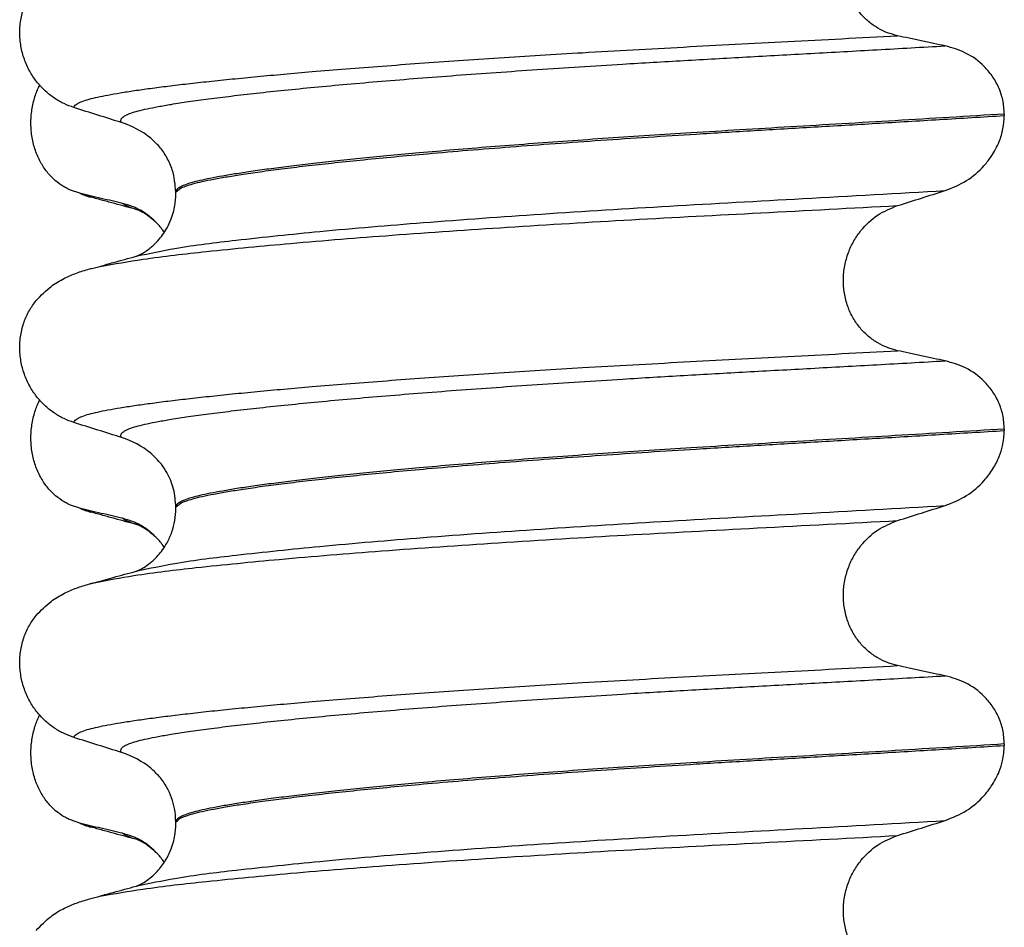
# Model space of a CAD drawing. Units: millimetres. Extents: x -6705 to -5680, y -6270 to -5346.
# Drawn here: x -5971 to -5961, y -5525 to -5515 of the extents above; entities that cross this region are included whole.
import ezdxf

# ---------------------------------------------------------------- set-up
doc = ezdxf.new("R2010")
doc.units = ezdxf.units.MM

# ---------------------------------------------------------------- blocks, each defined once
blk = doc.blocks.new('309018556__69', base_point=(-5971, -5679.7))
at = {"color": 7, "linetype": 'Continuous'}
for p, q in [((-5970.2807, -5517.2378), (-5970.3744, -5517.2061)), ((-5970.1669, -5517.2777), (-5970.2807, -5517.2378)), ((-5970.2807, -5520.4128), (-5970.3744, -5520.3811)), ((-5970.1669, -5520.4527), (-5970.2807, -5520.4128)), ((-5970.2807, -5523.5878), (-5970.3744, -5523.5561)), ((-5970.1669, -5523.6277), (-5970.2807, -5523.5878))]:
    blk.add_line(p, q, dxfattribs=at)
for centre in [(-5970.0066, -5516.6372), (-5970.0066, -5519.8122), (-5970.0066, -5522.9872)]:
    blk.add_arc(centre, 0.6602, 245.4693, 255.94468, dxfattribs=at)
for points, knots in [([(-5970.3744, -5517.2061), (-5970.3889, -5517.1994), (-5970.4181, -5517.1858), (-5970.4759, -5517.1511), (-5970.5463, -5517.0962), (-5970.6221, -5517.012), (-5970.6865, -5516.9094), (-5970.736, -5516.7902), (-5970.7663, -5516.6582), (-5970.7756, -5516.5195), (-5970.7627, -5516.3813), (-5970.7357, -5516.2742), (-5970.7075, -5516.1978), (-5970.6922, -5516.1649), (-5970.6846, -5516.1486)], [0, 0, 0, 0, 0.047777, 0.096645, 0.20196, 0.314264, 0.434689, 0.56368, 0.699592, 0.839365, 0.979001, 1.114254, 1.169263, 1.223078, 1.223078, 1.223078, 1.223078]), ([(-5969.8483, -5517.3401), (-5969.8831, -5517.3321), (-5969.9553, -5517.3157), (-5970.0643, -5517.2902), (-5970.1736, -5517.2641), (-5970.2456, -5517.2464), (-5970.2807, -5517.2378)], [0, 0, 0, 0, 0.10715, 0.2220133, 0.3358872, 0.4442939, 0.4442939, 0.4442939, 0.4442939]), ([(-5969.7021, -5517.4043), (-5969.7394, -5517.3943), (-5969.8143, -5517.374), (-5969.929, -5517.3426), (-5970.0466, -5517.3105), (-5970.1267, -5517.2887), (-5970.1669, -5517.2777)], [0, 0, 0, 0, 0.1157959, 0.2328686, 0.3565777, 0.4817157, 0.4817157, 0.4817157, 0.4817157]), ([(-5969.7021, -5517.4043), (-5969.7189, -5517.3994), (-5969.7497, -5517.3903), (-5969.7908, -5517.3743), (-5969.8238, -5517.3589), (-5969.8408, -5517.3458), (-5969.8483, -5517.3401)], [0, 0, 0, 0, 0.0522852, 0.0964038, 0.1324264, 0.1607156, 0.1607156, 0.1607156, 0.1607156]), ([(-5969.4952, -5517.5477), (-5969.5482, -5517.4975), (-5969.65, -5517.401), (-5969.784, -5517.3598), (-5969.8483, -5517.3401)], [0, 0, 0, 0, 0.2154155, 0.4145186, 0.4145186, 0.4145186, 0.4145186]), ([(-5969.6868, -5517.4088), (-5969.6877, -5517.4086), (-5969.6894, -5517.4081), (-5969.6935, -5517.407), (-5969.6977, -5517.4057), (-5969.7011, -5517.4047), (-5969.7021, -5517.4043)], [0, 0, 0, 0, 0.00270095, 0.0054019, 0.01268557, 0.01597749, 0.01597749, 0.01597749, 0.01597749]), ([(-5969.4952, -5517.5477), (-5969.5079, -5517.5365), (-5969.5303, -5517.5166), (-5969.5668, -5517.4849), (-5969.6039, -5517.4571), (-5969.6411, -5517.433), (-5969.6669, -5517.4207), (-5969.6821, -5517.4117), (-5969.6883, -5517.409), (-5969.692, -5517.4074)], [0, 0, 0, 0, 0.0507174, 0.0898728, 0.1450127, 0.1896307, 0.2225083, 0.2306163, 0.2426941, 0.2426941, 0.2426941, 0.2426941]), ([(-5969.4287, -5517.6335), (-5969.4392, -5517.6183), (-5969.4597, -5517.5884), (-5969.4835, -5517.5611), (-5969.4952, -5517.5477)], [0, 0, 0, 0, 0.0552082, 0.1086442, 0.1086442, 0.1086442, 0.1086442]), ([(-5970.3744, -5520.3811), (-5970.3889, -5520.3744), (-5970.4181, -5520.3608), (-5970.4759, -5520.3261), (-5970.5463, -5520.2712), (-5970.6221, -5520.187), (-5970.6865, -5520.0844), (-5970.736, -5519.9652), (-5970.7663, -5519.8332), (-5970.7756, -5519.6945), (-5970.7627, -5519.5563), (-5970.7357, -5519.4492), (-5970.7075, -5519.3728), (-5970.6922, -5519.3399), (-5970.6846, -5519.3236)], [0, 0, 0, 0, 0.047777, 0.096645, 0.20196, 0.314264, 0.434689, 0.56368, 0.699592, 0.839365, 0.979001, 1.114254, 1.169263, 1.223078, 1.223078, 1.223078, 1.223078]), ([(-5969.8483, -5520.5151), (-5969.8831, -5520.5071), (-5969.9553, -5520.4907), (-5970.0643, -5520.4652), (-5970.1736, -5520.4391), (-5970.2456, -5520.4214), (-5970.2807, -5520.4128)], [0, 0, 0, 0, 0.10715, 0.2220133, 0.3358872, 0.4442939, 0.4442939, 0.4442939, 0.4442939]), ([(-5969.7021, -5520.5793), (-5969.7395, -5520.5692), (-5969.8144, -5520.549), (-5969.929, -5520.5176), (-5970.0466, -5520.4855), (-5970.1266, -5520.4637), (-5970.1669, -5520.4527)], [0, 0, 0, 0, 0.1160014, 0.2328686, 0.3564678, 0.4817157, 0.4817157, 0.4817157, 0.4817157]), ([(-5969.7021, -5520.5793), (-5969.7189, -5520.5744), (-5969.7497, -5520.5653), (-5969.7909, -5520.5493), (-5969.8238, -5520.5339), (-5969.8408, -5520.5208), (-5969.8483, -5520.5151)], [0, 0, 0, 0, 0.0522872, 0.0964052, 0.132427, 0.1607156, 0.1607156, 0.1607156, 0.1607156]), ([(-5969.4952, -5520.7227), (-5969.5482, -5520.6725), (-5969.65, -5520.576), (-5969.784, -5520.5348), (-5969.8483, -5520.5151)], [0, 0, 0, 0, 0.2154155, 0.4145186, 0.4145186, 0.4145186, 0.4145186]), ([(-5969.4952, -5520.7227), (-5969.5079, -5520.7114), (-5969.5303, -5520.6916), (-5969.5728, -5520.6547), (-5969.6192, -5520.621), (-5969.6623, -5520.5968), (-5969.6879, -5520.585), (-5969.6974, -5520.5812), (-5969.7021, -5520.5793)], [0, 0, 0, 0, 0.0507174, 0.0898728, 0.1686751, 0.2224638, 0.2377901, 0.2531163, 0.2531163, 0.2531163, 0.2531163]), ([(-5969.4287, -5520.8085), (-5969.4392, -5520.7933), (-5969.4597, -5520.7634), (-5969.4835, -5520.7361), (-5969.4952, -5520.7227)], [0, 0, 0, 0, 0.0552082, 0.1086442, 0.1086442, 0.1086442, 0.1086442]), ([(-5970.3744, -5523.5561), (-5970.3889, -5523.5494), (-5970.4181, -5523.5358), (-5970.4759, -5523.5011), (-5970.5463, -5523.4462), (-5970.6221, -5523.362), (-5970.6865, -5523.2594), (-5970.736, -5523.1402), (-5970.7663, -5523.0082), (-5970.7756, -5522.8695), (-5970.7627, -5522.7313), (-5970.7357, -5522.6242), (-5970.7075, -5522.5478), (-5970.6922, -5522.5149), (-5970.6846, -5522.4986)], [0, 0, 0, 0, 0.047777, 0.096645, 0.20196, 0.314264, 0.434689, 0.56368, 0.699592, 0.839365, 0.979001, 1.114254, 1.169263, 1.223078, 1.223078, 1.223078, 1.223078]), ([(-5969.8483, -5523.6901), (-5969.8831, -5523.6821), (-5969.9553, -5523.6657), (-5970.0643, -5523.6402), (-5970.1736, -5523.6141), (-5970.2456, -5523.5964), (-5970.2807, -5523.5878)], [0, 0, 0, 0, 0.10715, 0.2220133, 0.3358872, 0.4442939, 0.4442939, 0.4442939, 0.4442939]), ([(-5969.7021, -5523.7543), (-5969.7395, -5523.7442), (-5969.8144, -5523.724), (-5969.929, -5523.6926), (-5970.0466, -5523.6605), (-5970.1266, -5523.6387), (-5970.1669, -5523.6277)], [0, 0, 0, 0, 0.1159957, 0.2328686, 0.3564755, 0.4817157, 0.4817157, 0.4817157, 0.4817157]), ([(-5969.7021, -5523.7543), (-5969.7189, -5523.7494), (-5969.7497, -5523.7403), (-5969.7909, -5523.7243), (-5969.8238, -5523.7089), (-5969.8408, -5523.6958), (-5969.8483, -5523.6901)], [0, 0, 0, 0, 0.0522872, 0.0964052, 0.132427, 0.1607156, 0.1607156, 0.1607156, 0.1607156]), ([(-5969.4952, -5523.8977), (-5969.5482, -5523.8475), (-5969.65, -5523.751), (-5969.784, -5523.7098), (-5969.8483, -5523.6901)], [0, 0, 0, 0, 0.2154155, 0.4145186, 0.4145186, 0.4145186, 0.4145186]), ([(-5969.6868, -5523.7588), (-5969.6894, -5523.7581), (-5969.6945, -5523.7568), (-5969.6996, -5523.7551), (-5969.7021, -5523.7543)], [0, 0, 0, 0, 0.00798529, 0.01597742, 0.01597742, 0.01597742, 0.01597742]), ([(-5969.4952, -5523.8977), (-5969.5067, -5523.8876), (-5969.5292, -5523.8679), (-5969.5707, -5523.8314), (-5969.618, -5523.7956), (-5969.6584, -5523.7758), (-5969.6788, -5523.7636), (-5969.6831, -5523.7611), (-5969.6868, -5523.7588)], [0, 0, 0, 0, 0.045587, 0.0898706, 0.166011, 0.2224637, 0.2243274, 0.2373736, 0.2373736, 0.2373736, 0.2373736]), ([(-5969.4287, -5523.9835), (-5969.4392, -5523.9683), (-5969.4597, -5523.9384), (-5969.4835, -5523.9111), (-5969.4952, -5523.8977)], [0, 0, 0, 0, 0.0552074, 0.1086425, 0.1086425, 0.1086425, 0.1086425])]:
    blk.add_open_spline(points, degree=3, knots=knots, dxfattribs=at)
blk = doc.blocks.new('Niveauregulierung_4', base_point=(-5975, -5742.7471))
blk.add_blockref('309018556__69', (-5971, -5679.7))
blk = doc.blocks.new('309018556__81', base_point=(-5971, -5679.7))
at = {"color": 7, "linetype": 'Continuous'}
for p, q in [((-5960.9656, -5516.44), (-5960.9656, -5516.455)), ((-5969.312, -5517.2419), (-5969.312, -5517.2269)), ((-5960.9656, -5519.615), (-5960.9656, -5519.63)), ((-5969.312, -5520.4169), (-5969.312, -5520.4019)), ((-5960.9656, -5522.79), (-5960.9656, -5522.805)), ((-5969.312, -5523.5919), (-5969.312, -5523.5769))]:
    blk.add_line(p, q, dxfattribs=at)
for centre in [(-5970.1219, -5517.3653), (-5970.1219, -5520.5403), (-5970.1219, -5523.7153)]:
    blk.add_arc(centre, 0.8799, 50.73488, 72.57994, dxfattribs=at)
for points, knots in [([(-5962.0415, -5515.6503), (-5962.0756, -5515.6412), (-5962.1446, -5515.6228), (-5962.2428, -5515.5744), (-5962.3356, -5515.5094), (-5962.42, -5515.4254), (-5962.4917, -5515.3228), (-5962.5469, -5515.2034), (-5962.5808, -5515.0711), (-5962.5912, -5514.9319), (-5962.5767, -5514.7934), (-5962.5401, -5514.6621), (-5962.4841, -5514.5431), (-5962.3917, -5514.4086), (-5962.2492, -5514.2729), (-5962.1092, -5514.2156), (-5962.0415, -5514.1879)], [0, 0, 0, 0, 0.105873, 0.213779, 0.326468, 0.444528, 0.568898, 0.700101, 0.836824, 0.976671, 1.116446, 1.25264, 1.383568, 1.508935, 1.741616, 1.959701, 1.959701, 1.959701, 1.959701]), ([(-5970.3387, -5516.3746), (-5970.3724, -5516.3624), (-5970.4405, -5516.3377), (-5970.5364, -5516.282), (-5970.6268, -5516.2116), (-5970.7092, -5516.1245), (-5970.7801, -5516.0212), (-5970.8363, -5515.9029), (-5970.8733, -5515.7722), (-5970.8883, -5515.634), (-5970.8785, -5515.4947), (-5970.8452, -5515.3633), (-5970.7926, -5515.2445), (-5970.743, -5515.1775), (-5970.7189, -5515.1448)], [0, 0, 0, 0, 0.10728, 0.216923, 0.331139, 0.450153, 0.574911, 0.705575, 0.841282, 0.980539, 1.120583, 1.257701, 1.385606, 1.507289, 1.507289, 1.507289, 1.507289]), ([(-5970.3387, -5516.3746), (-5970.3385, -5516.3735), (-5970.338, -5516.3715), (-5970.3363, -5516.3625), (-5970.3249, -5516.3501), (-5970.2989, -5516.3302), (-5970.2513, -5516.3097), (-5970.1825, -5516.2881), (-5970.0953, -5516.2673), (-5969.9909, -5516.2462), (-5969.8666, -5516.2247), (-5969.7242, -5516.2025), (-5969.5635, -5516.1799), (-5969.3851, -5516.157), (-5969.1877, -5516.1336), (-5968.972, -5516.1097), (-5968.7384, -5516.0856), (-5968.4873, -5516.0611), (-5968.2193, -5516.0365), (-5967.9207, -5516.0106), (-5967.5907, -5515.9835), (-5967.2295, -5515.9555), (-5966.8517, -5515.9277), (-5966.4591, -5515.9002), (-5966.0537, -5515.8732), (-5965.6371, -5515.8467), (-5965.1873, -5515.8195), (-5964.7059, -5515.7918), (-5964.1935, -5515.7638), (-5963.6728, -5515.7363), (-5963.1413, -5515.7085), (-5962.5963, -5515.6801), (-5962.2282, -5515.6604), (-5962.0415, -5515.6503)], [0, 0, 0, 0, 0.003164, 0.006328, 0.027133, 0.050619, 0.105531, 0.180236, 0.267543, 0.373995, 0.499965, 0.645774, 0.806574, 0.986644, 1.185511, 1.402701, 1.637735, 1.89013, 2.159405, 2.445076, 2.789584, 3.152487, 3.531938, 3.926087, 4.333084, 4.751079, 5.178222, 5.685082, 6.197449, 6.717982, 7.249338, 7.794173, 8.355144, 8.355144, 8.355144, 8.355144]), ([(-5961.5613, -5515.7526), (-5961.6, -5515.7446), (-5961.6801, -5515.7282), (-5961.8012, -5515.7027), (-5961.9226, -5515.6766), (-5962.0025, -5515.6589), (-5962.0415, -5515.6503)], [0, 0, 0, 0, 0.1184412, 0.2453817, 0.3712027, 0.4909597, 0.4909597, 0.4909597, 0.4909597]), ([(-5969.8585, -5516.5258), (-5969.8611, -5516.5214), (-5969.8655, -5516.5138), (-5969.8667, -5516.5004), (-5969.8619, -5516.4879), (-5969.847, -5516.47), (-5969.814, -5516.4497), (-5969.7601, -5516.428), (-5969.6874, -5516.4066), (-5969.5958, -5516.3851), (-5969.4846, -5516.3633), (-5969.3456, -5516.3392), (-5969.1761, -5516.3131), (-5968.9741, -5516.2854), (-5968.7455, -5516.2569), (-5968.4912, -5516.2277), (-5968.2118, -5516.1982), (-5967.9083, -5516.1682), (-5967.5819, -5516.1382), (-5967.2341, -5516.1082), (-5966.8668, -5516.0784), (-5966.4819, -5516.0488), (-5966.0814, -5516.0197), (-5965.6676, -5515.991), (-5965.2425, -5515.9631), (-5964.7497, -5515.9322), (-5964.1886, -5515.8992), (-5963.5569, -5515.8636), (-5962.9091, -5515.828), (-5962.242, -5515.7913), (-5961.7907, -5515.7656), (-5961.5613, -5515.7526)], [0, 0, 0, 0, 0.014943, 0.026161, 0.038977, 0.054147, 0.095279, 0.153318, 0.228533, 0.322251, 0.435341, 0.56855, 0.745561, 0.949727, 1.180306, 1.436545, 1.71768, 2.022946, 2.351576, 2.701029, 3.070222, 3.457013, 3.859258, 4.274812, 4.70153, 5.137266, 5.755981, 6.387672, 7.035457, 7.702447, 8.391757, 8.391757, 8.391757, 8.391757]), ([(-5960.9656, -5516.44), (-5960.9686, -5516.3923), (-5960.9746, -5516.2988), (-5961.0194, -5516.168), (-5961.0846, -5516.054), (-5961.1899, -5515.931), (-5961.3461, -5515.8137), (-5961.4908, -5515.7726), (-5961.5613, -5515.7526)], [0, 0, 0, 0, 0.1426824, 0.2800452, 0.4104631, 0.5342598, 0.7643709, 0.9827358, 0.9827358, 0.9827358, 0.9827358]), ([(-5969.8585, -5516.5258), (-5969.9386, -5516.5007), (-5970.0987, -5516.4506), (-5970.2587, -5516.3999), (-5970.3387, -5516.3746)], [0, 0, 0, 0, 0.2516731, 0.5034377, 0.5034377, 0.5034377, 0.5034377]), ([(-5960.9656, -5516.44), (-5961.1503, -5516.4514), (-5961.5165, -5516.474), (-5962.0609, -5516.5066), (-5962.5944, -5516.5383), (-5963.1159, -5516.5691), (-5963.6238, -5516.5994), (-5964.0982, -5516.6281), (-5964.5413, -5516.6561), (-5964.9553, -5516.6837), (-5965.3607, -5516.7121), (-5965.7555, -5516.7411), (-5966.1373, -5516.7707), (-5966.504, -5516.8008), (-5966.8402, -5516.8299), (-5967.1457, -5516.858), (-5967.4204, -5516.8848), (-5967.6783, -5516.9115), (-5967.9187, -5516.9379), (-5968.1408, -5516.964), (-5968.3441, -5516.9897), (-5968.5279, -5517.0148), (-5968.6918, -5517.0395), (-5968.8359, -5517.0634), (-5968.9603, -5517.0865), (-5969.065, -5517.1089), (-5969.1515, -5517.1307), (-5969.2199, -5517.1527), (-5969.2667, -5517.1738), (-5969.2941, -5517.193), (-5969.3062, -5517.2068), (-5969.3113, -5517.2183), (-5969.3118, -5517.2241), (-5969.312, -5517.2269)], [0, 0, 0, 0, 0.555139, 1.100891, 1.635873, 2.158702, 2.667993, 3.162362, 3.584311, 3.999969, 4.407153, 4.803679, 5.187363, 5.556024, 5.90748, 6.199896, 6.476177, 6.735659, 6.977679, 7.201577, 7.406694, 7.592376, 7.757976, 7.90404, 8.030472, 8.137471, 8.225287, 8.298006, 8.352969, 8.378284, 8.398084, 8.407025, 8.415434, 8.415434, 8.415434, 8.415434]), ([(-5969.312, -5517.2269), (-5969.3109, -5517.226), (-5969.3087, -5517.2242), (-5969.2945, -5517.213), (-5969.2678, -5517.1863), (-5969.209, -5517.1645), (-5969.1345, -5517.1405), (-5969.0393, -5517.1177), (-5968.9231, -5517.0939), (-5968.7853, -5517.0696), (-5968.6213, -5517.0435), (-5968.43, -5517.0161), (-5968.2106, -5516.9875), (-5967.9669, -5516.9583), (-5967.7001, -5516.9287), (-5967.4111, -5516.8988), (-5967.101, -5516.8688), (-5966.7514, -5516.837), (-5966.3621, -5516.8038), (-5965.9336, -5516.7697), (-5965.4868, -5516.7361), (-5965.025, -5516.7034), (-5964.5515, -5516.6717), (-5964.0374, -5516.6393), (-5963.4796, -5516.6058), (-5962.875, -5516.5699), (-5962.2521, -5516.5331), (-5961.6136, -5516.4949), (-5961.183, -5516.4684), (-5960.9656, -5516.455)], [0, 0, 0, 0, 0.004282, 0.008563, 0.05425, 0.115941, 0.192949, 0.290446, 0.408935, 0.548788, 0.710315, 0.906874, 1.128509, 1.374224, 1.643015, 1.933872, 2.245782, 2.577733, 2.987098, 3.418003, 3.867146, 4.33122, 4.80692, 5.290938, 5.876594, 6.483164, 7.108025, 7.748554, 8.402128, 8.402128, 8.402128, 8.402128]), ([(-5961.5613, -5517.2117), (-5961.4878, -5517.1822), (-5961.3414, -5517.1233), (-5961.1912, -5516.9915), (-5961.0833, -5516.8547), (-5961.0173, -5516.7302), (-5960.9737, -5516.5897), (-5960.9683, -5516.5004), (-5960.9656, -5516.455)], [0, 0, 0, 0, 0.236301, 0.470607, 0.588158, 0.758392, 0.890039, 1.026016, 1.026016, 1.026016, 1.026016]), ([(-5969.312, -5517.2269), (-5969.3187, -5517.1511), (-5969.3295, -5517.0295), (-5969.3987, -5516.878), (-5969.4719, -5516.7689), (-5969.5348, -5516.7116), (-5969.565, -5516.6841)], [0, 0, 0, 0, 0.2260376, 0.3629399, 0.4948943, 0.6172039, 0.6172039, 0.6172039, 0.6172039]), ([(-5969.7025, -5517.8708), (-5969.5756, -5517.8439), (-5969.2458, -5517.7742), (-5968.6301, -5517.7016), (-5967.7971, -5517.6139), (-5966.7713, -5517.5282), (-5965.5969, -5517.4436), (-5964.3208, -5517.3648), (-5962.9647, -5517.2908), (-5962.0387, -5517.2386), (-5961.5613, -5517.2117)], [0, 0, 0, 0, 0.389119, 1.010879, 1.858144, 2.902377, 4.098536, 5.390468, 6.738096, 8.172763, 8.172763, 8.172763, 8.172763]), ([(-5962.0415, -5517.3629), (-5961.9615, -5517.3376), (-5961.8015, -5517.2869), (-5961.6413, -5517.2368), (-5961.5613, -5517.2117)], [0, 0, 0, 0, 0.2517622, 0.5034357, 0.5034357, 0.5034357, 0.5034357]), ([(-5969.7025, -5517.8708), (-5969.6995, -5517.8692), (-5969.6934, -5517.8661), (-5969.6697, -5517.8555), (-5969.6271, -5517.832), (-5969.5777, -5517.797), (-5969.5312, -5517.7567), (-5969.489, -5517.7139), (-5969.4429, -5517.6568), (-5969.3969, -5517.5842), (-5969.3588, -5517.5021), (-5969.3328, -5517.4195), (-5969.3188, -5517.3474), (-5969.3128, -5517.2894), (-5969.3122, -5517.2558), (-5969.312, -5517.2419)], [0, 0, 0, 0, 0.0102368, 0.0204464, 0.0780043, 0.1558858, 0.201685, 0.2623745, 0.3360162, 0.421379, 0.5197237, 0.6064609, 0.6804871, 0.7397137, 0.7813, 0.7813, 0.7813, 0.7813]), ([(-5970.0753, -5517.9764), (-5969.932, -5517.951), (-5969.5762, -5517.8881), (-5968.9353, -5517.8169), (-5968.0983, -5517.7359), (-5967.0884, -5517.6558), (-5965.9433, -5517.5771), (-5964.705, -5517.5029), (-5963.3941, -5517.4344), (-5962.5008, -5517.3872), (-5962.0415, -5517.3629)], [0, 0, 0, 0, 0.436365, 1.083993, 1.933546, 2.95927, 4.122804, 5.377097, 6.680799, 8.060746, 8.060746, 8.060746, 8.060746]), ([(-5962.0415, -5518.8253), (-5962.0756, -5518.8162), (-5962.1446, -5518.7978), (-5962.2428, -5518.7494), (-5962.3356, -5518.6844), (-5962.42, -5518.6004), (-5962.4917, -5518.4978), (-5962.5469, -5518.3784), (-5962.5808, -5518.2461), (-5962.5912, -5518.1069), (-5962.5767, -5517.9684), (-5962.5401, -5517.8371), (-5962.4841, -5517.7181), (-5962.3917, -5517.5836), (-5962.2492, -5517.4479), (-5962.1092, -5517.3906), (-5962.0415, -5517.3629)], [0, 0, 0, 0, 0.105873, 0.213779, 0.326468, 0.444528, 0.568898, 0.700101, 0.836824, 0.976671, 1.116446, 1.25264, 1.383568, 1.508935, 1.741616, 1.959701, 1.959701, 1.959701, 1.959701]), ([(-5970.0753, -5517.9764), (-5970.0532, -5517.9689), (-5970.0092, -5517.9542), (-5969.9258, -5517.9318), (-5969.827, -5517.9047), (-5969.7503, -5517.8839), (-5969.7123, -5517.8736)], [0, 0, 0, 0, 0.0699709, 0.1391137, 0.2590642, 0.3773316, 0.3773316, 0.3773316, 0.3773316]), ([(-5970.7189, -5518.3198), (-5970.6713, -5518.2698), (-5970.5869, -5518.1811), (-5970.4433, -5518.0966), (-5970.3122, -5518.0398), (-5970.2261, -5518.0145), (-5970.1818, -5518.0015)], [0, 0, 0, 0, 0.2059735, 0.3653074, 0.495495, 0.6340425, 0.6340425, 0.6340425, 0.6340425]), ([(-5970.1818, -5518.0015), (-5970.1738, -5517.9994), (-5970.1572, -5517.995), (-5970.1314, -5517.9888), (-5970.104, -5517.9825), (-5970.0851, -5517.9784), (-5970.0753, -5517.9764)], [0, 0, 0, 0, 0.0249256, 0.0513944, 0.0795277, 0.1094229, 0.1094229, 0.1094229, 0.1094229]), ([(-5970.3387, -5519.5496), (-5970.3724, -5519.5374), (-5970.4405, -5519.5127), (-5970.5364, -5519.457), (-5970.6268, -5519.3866), (-5970.7092, -5519.2995), (-5970.7801, -5519.1962), (-5970.8363, -5519.0779), (-5970.8733, -5518.9472), (-5970.8883, -5518.809), (-5970.8785, -5518.6697), (-5970.8452, -5518.5383), (-5970.7926, -5518.4195), (-5970.743, -5518.3525), (-5970.7189, -5518.3198)], [0, 0, 0, 0, 0.10728, 0.216923, 0.331139, 0.450153, 0.574911, 0.705575, 0.841282, 0.980539, 1.120583, 1.257701, 1.385606, 1.507289, 1.507289, 1.507289, 1.507289]), ([(-5970.3387, -5519.5496), (-5970.3385, -5519.5485), (-5970.338, -5519.5465), (-5970.3363, -5519.5375), (-5970.3249, -5519.5251), (-5970.2989, -5519.5052), (-5970.2513, -5519.4847), (-5970.1825, -5519.4631), (-5970.0953, -5519.4423), (-5969.9909, -5519.4212), (-5969.8666, -5519.3997), (-5969.7242, -5519.3775), (-5969.5635, -5519.3549), (-5969.3851, -5519.332), (-5969.1877, -5519.3086), (-5968.972, -5519.2847), (-5968.7384, -5519.2606), (-5968.4873, -5519.2361), (-5968.2193, -5519.2115), (-5967.9207, -5519.1856), (-5967.5907, -5519.1585), (-5967.2295, -5519.1305), (-5966.8517, -5519.1027), (-5966.4591, -5519.0752), (-5966.0537, -5519.0482), (-5965.6371, -5519.0217), (-5965.1873, -5518.9945), (-5964.7059, -5518.9668), (-5964.1935, -5518.9388), (-5963.6728, -5518.9113), (-5963.1413, -5518.8835), (-5962.5963, -5518.8551), (-5962.2282, -5518.8354), (-5962.0415, -5518.8253)], [0, 0, 0, 0, 0.003164, 0.006328, 0.027133, 0.050619, 0.105531, 0.180236, 0.267543, 0.373995, 0.499965, 0.645774, 0.806574, 0.986644, 1.185511, 1.402701, 1.637735, 1.89013, 2.159405, 2.445076, 2.789584, 3.152487, 3.531938, 3.926087, 4.333084, 4.751079, 5.178222, 5.685082, 6.197449, 6.717982, 7.249338, 7.794173, 8.355144, 8.355144, 8.355144, 8.355144]), ([(-5961.5613, -5518.9276), (-5961.6, -5518.9196), (-5961.6801, -5518.9032), (-5961.8012, -5518.8777), (-5961.9226, -5518.8516), (-5962.0025, -5518.8339), (-5962.0415, -5518.8253)], [0, 0, 0, 0, 0.1184412, 0.2453817, 0.3712027, 0.4909597, 0.4909597, 0.4909597, 0.4909597]), ([(-5969.8585, -5519.7008), (-5969.8611, -5519.6964), (-5969.8655, -5519.6888), (-5969.8667, -5519.6754), (-5969.8619, -5519.6629), (-5969.847, -5519.645), (-5969.814, -5519.6247), (-5969.7601, -5519.603), (-5969.6874, -5519.5816), (-5969.5958, -5519.5601), (-5969.4846, -5519.5383), (-5969.3456, -5519.5142), (-5969.1761, -5519.4881), (-5968.9741, -5519.4604), (-5968.7455, -5519.4319), (-5968.4912, -5519.4027), (-5968.2118, -5519.3732), (-5967.9083, -5519.3432), (-5967.5819, -5519.3132), (-5967.2341, -5519.2832), (-5966.8668, -5519.2534), (-5966.4819, -5519.2238), (-5966.0814, -5519.1947), (-5965.6676, -5519.166), (-5965.2425, -5519.1381), (-5964.7497, -5519.1072), (-5964.1886, -5519.0742), (-5963.5569, -5519.0386), (-5962.9091, -5519.003), (-5962.242, -5518.9663), (-5961.7907, -5518.9406), (-5961.5613, -5518.9276)], [0, 0, 0, 0, 0.014943, 0.026161, 0.038977, 0.054147, 0.095279, 0.153318, 0.228533, 0.322251, 0.435341, 0.56855, 0.745561, 0.949727, 1.180306, 1.436545, 1.71768, 2.022946, 2.351576, 2.701029, 3.070222, 3.457013, 3.859258, 4.274812, 4.70153, 5.137266, 5.755981, 6.387672, 7.035457, 7.702447, 8.391757, 8.391757, 8.391757, 8.391757]), ([(-5960.9656, -5519.615), (-5960.9686, -5519.5673), (-5960.9746, -5519.4738), (-5961.0194, -5519.343), (-5961.0846, -5519.229), (-5961.1899, -5519.106), (-5961.3461, -5518.9887), (-5961.4908, -5518.9476), (-5961.5613, -5518.9276)], [0, 0, 0, 0, 0.1426824, 0.2800452, 0.4104631, 0.5342598, 0.7643709, 0.9827358, 0.9827358, 0.9827358, 0.9827358]), ([(-5969.8585, -5519.7008), (-5969.9386, -5519.6757), (-5970.0987, -5519.6256), (-5970.2587, -5519.5749), (-5970.3387, -5519.5496)], [0, 0, 0, 0, 0.2516731, 0.5034377, 0.5034377, 0.5034377, 0.5034377]), ([(-5960.9656, -5519.615), (-5961.1503, -5519.6264), (-5961.5165, -5519.649), (-5962.0609, -5519.6816), (-5962.5944, -5519.7133), (-5963.1159, -5519.7441), (-5963.6238, -5519.7744), (-5964.0982, -5519.8031), (-5964.5413, -5519.8311), (-5964.9553, -5519.8587), (-5965.3607, -5519.8871), (-5965.7555, -5519.9161), (-5966.1373, -5519.9457), (-5966.504, -5519.9758), (-5966.8402, -5520.0049), (-5967.1457, -5520.033), (-5967.4204, -5520.0598), (-5967.6783, -5520.0865), (-5967.9187, -5520.1129), (-5968.1408, -5520.139), (-5968.3441, -5520.1647), (-5968.5279, -5520.1898), (-5968.6918, -5520.2145), (-5968.8359, -5520.2384), (-5968.9603, -5520.2615), (-5969.065, -5520.2839), (-5969.1515, -5520.3057), (-5969.2199, -5520.3277), (-5969.2667, -5520.3488), (-5969.2941, -5520.368), (-5969.3062, -5520.3818), (-5969.3113, -5520.3933), (-5969.3118, -5520.3991), (-5969.312, -5520.4019)], [0, 0, 0, 0, 0.555139, 1.100891, 1.635873, 2.158702, 2.667993, 3.162362, 3.584311, 3.999969, 4.407153, 4.803679, 5.187363, 5.556024, 5.90748, 6.199896, 6.476177, 6.735659, 6.977679, 7.201577, 7.406694, 7.592376, 7.757976, 7.90404, 8.030472, 8.137471, 8.225287, 8.298006, 8.352969, 8.378284, 8.398084, 8.407025, 8.415434, 8.415434, 8.415434, 8.415434]), ([(-5969.312, -5520.4019), (-5969.3109, -5520.401), (-5969.3087, -5520.3992), (-5969.2945, -5520.388), (-5969.2678, -5520.3613), (-5969.209, -5520.3395), (-5969.1345, -5520.3155), (-5969.0393, -5520.2927), (-5968.9231, -5520.2689), (-5968.7853, -5520.2446), (-5968.6213, -5520.2185), (-5968.43, -5520.1911), (-5968.2106, -5520.1625), (-5967.9669, -5520.1333), (-5967.7001, -5520.1037), (-5967.4111, -5520.0738), (-5967.101, -5520.0438), (-5966.7514, -5520.012), (-5966.3621, -5519.9788), (-5965.9336, -5519.9447), (-5965.4868, -5519.9111), (-5965.025, -5519.8784), (-5964.5515, -5519.8467), (-5964.0374, -5519.8143), (-5963.4796, -5519.7808), (-5962.875, -5519.7449), (-5962.2521, -5519.7081), (-5961.6136, -5519.6699), (-5961.183, -5519.6434), (-5960.9656, -5519.63)], [0, 0, 0, 0, 0.004282, 0.008563, 0.05425, 0.115941, 0.192949, 0.290446, 0.408935, 0.548788, 0.710315, 0.906874, 1.128509, 1.374224, 1.643015, 1.933872, 2.245782, 2.577733, 2.987098, 3.418003, 3.867146, 4.33122, 4.80692, 5.290938, 5.876594, 6.483164, 7.108025, 7.748554, 8.402128, 8.402128, 8.402128, 8.402128]), ([(-5961.5613, -5520.3867), (-5961.4878, -5520.3571), (-5961.3414, -5520.2982), (-5961.1834, -5520.1597), (-5961.0776, -5520.0208), (-5961.0174, -5519.9015), (-5960.9752, -5519.7716), (-5960.9691, -5519.6822), (-5960.9656, -5519.63)], [0, 0, 0, 0, 0.236297, 0.470602, 0.618896, 0.758435, 0.869564, 1.026017, 1.026017, 1.026017, 1.026017]), ([(-5969.312, -5520.4019), (-5969.3165, -5520.3409), (-5969.3253, -5520.2195), (-5969.3863, -5520.0753), (-5969.4648, -5519.9528), (-5969.527, -5519.8946), (-5969.565, -5519.8591)], [0, 0, 0, 0, 0.1825121, 0.3631138, 0.4620691, 0.6173168, 0.6173168, 0.6173168, 0.6173168]), ([(-5969.7025, -5521.0458), (-5969.5756, -5521.0189), (-5969.2458, -5520.9492), (-5968.6301, -5520.8766), (-5967.7971, -5520.7889), (-5966.7713, -5520.7032), (-5965.5969, -5520.6186), (-5964.3208, -5520.5398), (-5962.9647, -5520.4658), (-5962.0387, -5520.4136), (-5961.5613, -5520.3867)], [0, 0, 0, 0, 0.389119, 1.010879, 1.858144, 2.902377, 4.098536, 5.390468, 6.738096, 8.172762, 8.172762, 8.172762, 8.172762]), ([(-5962.0415, -5520.5379), (-5961.9615, -5520.5126), (-5961.8015, -5520.4619), (-5961.6413, -5520.4118), (-5961.5613, -5520.3867)], [0, 0, 0, 0, 0.2517624, 0.5034378, 0.5034378, 0.5034378, 0.5034378]), ([(-5969.7025, -5521.0458), (-5969.6995, -5521.0442), (-5969.6934, -5521.0411), (-5969.6705, -5521.0309), (-5969.6278, -5521.0075), (-5969.5783, -5520.9726), (-5969.5312, -5520.9317), (-5969.489, -5520.8889), (-5969.4429, -5520.8318), (-5969.3931, -5520.7532), (-5969.3491, -5520.654), (-5969.3179, -5520.5374), (-5969.314, -5520.4572), (-5969.312, -5520.4169)], [0, 0, 0, 0, 0.0102368, 0.0204464, 0.0753247, 0.1558837, 0.2016828, 0.2623724, 0.3360141, 0.4213769, 0.5407294, 0.6603887, 0.7810564, 0.7810564, 0.7810564, 0.7810564]), ([(-5970.1348, -5521.1646), (-5970.0014, -5521.1391), (-5969.6619, -5521.0741), (-5969.0386, -5521.0032), (-5968.2077, -5520.9203), (-5967.1916, -5520.8384), (-5966.0295, -5520.7575), (-5964.7664, -5520.6813), (-5963.4259, -5520.611), (-5962.5117, -5520.5627), (-5962.0415, -5520.5379)], [0, 0, 0, 0, 0.407547, 1.03677, 1.880428, 2.913002, 4.094635, 5.375286, 6.709117, 8.121702, 8.121702, 8.121702, 8.121702]), ([(-5962.0415, -5522.0003), (-5962.0756, -5521.9912), (-5962.1446, -5521.9728), (-5962.2428, -5521.9244), (-5962.3356, -5521.8594), (-5962.42, -5521.7754), (-5962.4917, -5521.6728), (-5962.5469, -5521.5534), (-5962.5808, -5521.4211), (-5962.5912, -5521.2819), (-5962.5767, -5521.1434), (-5962.5401, -5521.0121), (-5962.4841, -5520.8931), (-5962.3917, -5520.7586), (-5962.2492, -5520.6229), (-5962.1092, -5520.5656), (-5962.0415, -5520.5379)], [0, 0, 0, 0, 0.105873, 0.213779, 0.326468, 0.444528, 0.568898, 0.700101, 0.836824, 0.976671, 1.116446, 1.25264, 1.383568, 1.508935, 1.741616, 1.959701, 1.959701, 1.959701, 1.959701]), ([(-5970.1348, -5521.1646), (-5970.1027, -5521.1555), (-5970.0385, -5521.1374), (-5969.9356, -5521.1094), (-5969.827, -5521.0797), (-5969.7504, -5521.0589), (-5969.7123, -5521.0486)], [0, 0, 0, 0, 0.100271, 0.1999683, 0.3198942, 0.4381862, 0.4381862, 0.4381862, 0.4381862]), ([(-5970.7189, -5521.4948), (-5970.6713, -5521.4448), (-5970.5869, -5521.3561), (-5970.4433, -5521.2716), (-5970.3122, -5521.2148), (-5970.2261, -5521.1895), (-5970.1818, -5521.1765)], [0, 0, 0, 0, 0.2059735, 0.3653074, 0.495495, 0.6340425, 0.6340425, 0.6340425, 0.6340425]), ([(-5970.1818, -5521.1765), (-5970.1781, -5521.1755), (-5970.1705, -5521.1735), (-5970.1589, -5521.1705), (-5970.147, -5521.1675), (-5970.1389, -5521.1656), (-5970.1348, -5521.1646)], [0, 0, 0, 0, 0.01158872, 0.02352368, 0.03580329, 0.04842584, 0.04842584, 0.04842584, 0.04842584]), ([(-5970.3387, -5522.7246), (-5970.3724, -5522.7124), (-5970.4405, -5522.6877), (-5970.5364, -5522.632), (-5970.6268, -5522.5616), (-5970.7092, -5522.4745), (-5970.7801, -5522.3712), (-5970.8363, -5522.2529), (-5970.8733, -5522.1222), (-5970.8883, -5521.984), (-5970.8785, -5521.8447), (-5970.8452, -5521.7133), (-5970.7926, -5521.5945), (-5970.743, -5521.5275), (-5970.7189, -5521.4948)], [0, 0, 0, 0, 0.10728, 0.216923, 0.331139, 0.450153, 0.574911, 0.705575, 0.841282, 0.980539, 1.120583, 1.257701, 1.385606, 1.507289, 1.507289, 1.507289, 1.507289]), ([(-5970.3387, -5522.7246), (-5970.3385, -5522.7235), (-5970.338, -5522.7215), (-5970.3363, -5522.7125), (-5970.3249, -5522.7001), (-5970.2989, -5522.6802), (-5970.2513, -5522.6597), (-5970.1825, -5522.6381), (-5970.0953, -5522.6173), (-5969.9909, -5522.5962), (-5969.8666, -5522.5747), (-5969.7242, -5522.5525), (-5969.5635, -5522.5299), (-5969.3851, -5522.507), (-5969.1877, -5522.4836), (-5968.972, -5522.4597), (-5968.7384, -5522.4356), (-5968.4873, -5522.4111), (-5968.2193, -5522.3865), (-5967.9207, -5522.3606), (-5967.5907, -5522.3335), (-5967.2295, -5522.3055), (-5966.8517, -5522.2777), (-5966.4591, -5522.2502), (-5966.0537, -5522.2232), (-5965.6371, -5522.1967), (-5965.1873, -5522.1695), (-5964.7059, -5522.1418), (-5964.1935, -5522.1138), (-5963.6728, -5522.0863), (-5963.1413, -5522.0585), (-5962.5963, -5522.0301), (-5962.2282, -5522.0104), (-5962.0415, -5522.0003)], [0, 0, 0, 0, 0.003164, 0.006328, 0.027133, 0.050619, 0.105531, 0.180236, 0.267543, 0.373995, 0.499965, 0.645774, 0.806574, 0.986644, 1.185511, 1.402701, 1.637735, 1.89013, 2.159405, 2.445076, 2.789584, 3.152487, 3.531938, 3.926087, 4.333084, 4.751079, 5.178222, 5.685082, 6.197449, 6.717982, 7.249338, 7.794173, 8.355144, 8.355144, 8.355144, 8.355144]), ([(-5961.5613, -5522.1026), (-5961.6, -5522.0946), (-5961.6801, -5522.0782), (-5961.8012, -5522.0527), (-5961.9226, -5522.0266), (-5962.0025, -5522.0089), (-5962.0415, -5522.0003)], [0, 0, 0, 0, 0.1184412, 0.2453817, 0.3712027, 0.4909597, 0.4909597, 0.4909597, 0.4909597]), ([(-5969.8585, -5522.8758), (-5969.8611, -5522.8714), (-5969.8655, -5522.8638), (-5969.8667, -5522.8504), (-5969.8619, -5522.8379), (-5969.847, -5522.82), (-5969.814, -5522.7997), (-5969.7601, -5522.778), (-5969.6874, -5522.7566), (-5969.5958, -5522.7351), (-5969.4846, -5522.7133), (-5969.3456, -5522.6892), (-5969.1761, -5522.6631), (-5968.9741, -5522.6354), (-5968.7455, -5522.6069), (-5968.4912, -5522.5777), (-5968.2118, -5522.5482), (-5967.9083, -5522.5182), (-5967.5819, -5522.4882), (-5967.2341, -5522.4582), (-5966.8668, -5522.4284), (-5966.4819, -5522.3988), (-5966.0814, -5522.3697), (-5965.6676, -5522.341), (-5965.2425, -5522.3131), (-5964.7497, -5522.2822), (-5964.1886, -5522.2492), (-5963.5569, -5522.2136), (-5962.9091, -5522.178), (-5962.242, -5522.1413), (-5961.7907, -5522.1156), (-5961.5613, -5522.1026)], [0, 0, 0, 0, 0.014943, 0.026161, 0.038977, 0.054147, 0.095279, 0.153318, 0.228533, 0.322251, 0.435341, 0.56855, 0.745561, 0.949727, 1.180306, 1.436545, 1.71768, 2.022946, 2.351576, 2.701029, 3.070222, 3.457013, 3.859258, 4.274812, 4.70153, 5.137266, 5.755981, 6.387672, 7.035457, 7.702447, 8.391757, 8.391757, 8.391757, 8.391757]), ([(-5960.9656, -5522.79), (-5960.9686, -5522.7423), (-5960.9746, -5522.6488), (-5961.0194, -5522.518), (-5961.0846, -5522.404), (-5961.1899, -5522.281), (-5961.3461, -5522.1637), (-5961.4908, -5522.1226), (-5961.5613, -5522.1026)], [0, 0, 0, 0, 0.1426824, 0.2800452, 0.4104631, 0.5342598, 0.7643709, 0.9827358, 0.9827358, 0.9827358, 0.9827358]), ([(-5969.8585, -5522.8758), (-5969.9386, -5522.8507), (-5970.0987, -5522.8006), (-5970.2587, -5522.7499), (-5970.3387, -5522.7246)], [0, 0, 0, 0, 0.2516731, 0.5034377, 0.5034377, 0.5034377, 0.5034377]), ([(-5960.9656, -5522.79), (-5961.1503, -5522.8014), (-5961.5165, -5522.824), (-5962.0609, -5522.8566), (-5962.5944, -5522.8883), (-5963.1159, -5522.9191), (-5963.6238, -5522.9494), (-5964.0982, -5522.9781), (-5964.5413, -5523.0061), (-5964.9553, -5523.0337), (-5965.3607, -5523.0621), (-5965.7555, -5523.0911), (-5966.1373, -5523.1207), (-5966.504, -5523.1508), (-5966.8402, -5523.1799), (-5967.1457, -5523.208), (-5967.4204, -5523.2348), (-5967.6783, -5523.2615), (-5967.9187, -5523.2879), (-5968.1408, -5523.314), (-5968.3441, -5523.3397), (-5968.5279, -5523.3648), (-5968.6918, -5523.3895), (-5968.8359, -5523.4134), (-5968.9603, -5523.4365), (-5969.065, -5523.4589), (-5969.1515, -5523.4807), (-5969.2199, -5523.5027), (-5969.2667, -5523.5238), (-5969.2941, -5523.543), (-5969.3062, -5523.5568), (-5969.3113, -5523.5683), (-5969.3118, -5523.5741), (-5969.312, -5523.5769)], [0, 0, 0, 0, 0.555139, 1.100891, 1.635873, 2.158702, 2.667993, 3.162362, 3.584311, 3.999969, 4.407153, 4.803679, 5.187363, 5.556024, 5.90748, 6.199896, 6.476177, 6.735659, 6.977679, 7.201577, 7.406694, 7.592376, 7.757976, 7.90404, 8.030472, 8.137471, 8.225287, 8.298006, 8.352969, 8.378284, 8.398084, 8.407025, 8.415434, 8.415434, 8.415434, 8.415434]), ([(-5969.312, -5523.5769), (-5969.3109, -5523.576), (-5969.3087, -5523.5742), (-5969.2945, -5523.563), (-5969.2678, -5523.5363), (-5969.209, -5523.5145), (-5969.1345, -5523.4905), (-5969.0393, -5523.4677), (-5968.9231, -5523.4439), (-5968.7853, -5523.4196), (-5968.6213, -5523.3935), (-5968.43, -5523.3661), (-5968.2106, -5523.3375), (-5967.9669, -5523.3083), (-5967.7001, -5523.2787), (-5967.4111, -5523.2488), (-5967.101, -5523.2188), (-5966.7514, -5523.187), (-5966.3621, -5523.1538), (-5965.9336, -5523.1197), (-5965.4868, -5523.0861), (-5965.025, -5523.0534), (-5964.5515, -5523.0217), (-5964.0374, -5522.9893), (-5963.4796, -5522.9558), (-5962.875, -5522.9199), (-5962.2521, -5522.8831), (-5961.6136, -5522.8449), (-5961.183, -5522.8184), (-5960.9656, -5522.805)], [0, 0, 0, 0, 0.004282, 0.008563, 0.05425, 0.115941, 0.192949, 0.290446, 0.408935, 0.548788, 0.710315, 0.906874, 1.128509, 1.374224, 1.643015, 1.933872, 2.245782, 2.577733, 2.987098, 3.418003, 3.867146, 4.33122, 4.80692, 5.290938, 5.876594, 6.483164, 7.108025, 7.748554, 8.402128, 8.402128, 8.402128, 8.402128]), ([(-5961.5613, -5523.5617), (-5961.4878, -5523.5322), (-5961.3414, -5523.4733), (-5961.1912, -5523.3415), (-5961.0833, -5523.2047), (-5961.0205, -5523.0863), (-5960.9752, -5522.9466), (-5960.9691, -5522.8572), (-5960.9656, -5522.805)], [0, 0, 0, 0, 0.236297, 0.470602, 0.588154, 0.758388, 0.869516, 1.02597, 1.02597, 1.02597, 1.02597]), ([(-5969.312, -5523.5769), (-5969.3146, -5523.5313), (-5969.3214, -5523.4102), (-5969.3819, -5523.2527), (-5969.472, -5523.1189), (-5969.5348, -5523.0616), (-5969.565, -5523.0341)], [0, 0, 0, 0, 0.1365816, 0.3629292, 0.4948836, 0.6171932, 0.6171932, 0.6171932, 0.6171932]), ([(-5969.7025, -5524.2208), (-5969.5756, -5524.1939), (-5969.2458, -5524.1242), (-5968.6301, -5524.0516), (-5967.7971, -5523.9639), (-5966.7713, -5523.8782), (-5965.5969, -5523.7936), (-5964.3208, -5523.7148), (-5962.9647, -5523.6408), (-5962.0387, -5523.5886), (-5961.5613, -5523.5617)], [0, 0, 0, 0, 0.389119, 1.010879, 1.858144, 2.902377, 4.098536, 5.390468, 6.738096, 8.172762, 8.172762, 8.172762, 8.172762]), ([(-5962.0415, -5523.7129), (-5961.9615, -5523.6876), (-5961.8015, -5523.6369), (-5961.6413, -5523.5868), (-5961.5613, -5523.5617)], [0, 0, 0, 0, 0.2517624, 0.5034378, 0.5034378, 0.5034378, 0.5034378]), ([(-5969.7025, -5524.2208), (-5969.6995, -5524.2192), (-5969.6934, -5524.2161), (-5969.6705, -5524.2059), (-5969.6278, -5524.1825), (-5969.5558, -5524.1317), (-5969.4731, -5524.0503), (-5969.4041, -5523.9497), (-5969.3588, -5523.8521), (-5969.3328, -5523.7695), (-5969.3188, -5523.6974), (-5969.3128, -5523.6394), (-5969.3122, -5523.6058), (-5969.312, -5523.5919)], [0, 0, 0, 0, 0.0102368, 0.0204464, 0.0753247, 0.1558837, 0.2843003, 0.4210764, 0.5194211, 0.6061583, 0.6801845, 0.7394111, 0.7809974, 0.7809974, 0.7809974, 0.7809974]), ([(-5970.0761, -5524.3227), (-5969.9325, -5524.2986), (-5969.5761, -5524.2389), (-5968.9353, -5524.1666), (-5968.0982, -5524.086), (-5967.0884, -5524.0057), (-5965.9433, -5523.9271), (-5964.705, -5523.8529), (-5963.3941, -5523.7844), (-5962.5008, -5523.7372), (-5962.0415, -5523.7129)], [0, 0, 0, 0, 0.436521, 1.084193, 1.933748, 2.95947, 4.123, 5.377287, 6.680982, 8.060923, 8.060923, 8.060923, 8.060923]), ([(-5962.0415, -5525.1753), (-5962.0756, -5525.1662), (-5962.1446, -5525.1478), (-5962.2428, -5525.0994), (-5962.3356, -5525.0344), (-5962.42, -5524.9504), (-5962.4917, -5524.8478), (-5962.5469, -5524.7284), (-5962.5808, -5524.5961), (-5962.5912, -5524.4569), (-5962.5767, -5524.3184), (-5962.5401, -5524.1871), (-5962.4841, -5524.0681), (-5962.3917, -5523.9336), (-5962.2492, -5523.7979), (-5962.1092, -5523.7406), (-5962.0415, -5523.7129)], [0, 0, 0, 0, 0.105873, 0.213779, 0.326468, 0.444528, 0.568898, 0.700101, 0.836824, 0.976671, 1.116446, 1.25264, 1.383568, 1.508935, 1.741616, 1.959701, 1.959701, 1.959701, 1.959701]), ([(-5970.0761, -5524.3227), (-5970.0537, -5524.3166), (-5970.009, -5524.3044), (-5969.9259, -5524.2817), (-5969.8271, -5524.2548), (-5969.7505, -5524.234), (-5969.7123, -5524.2236)], [0, 0, 0, 0, 0.0697033, 0.1388049, 0.2583799, 0.3770229, 0.3770229, 0.3770229, 0.3770229]), ([(-5970.7189, -5524.6698), (-5970.6713, -5524.6198), (-5970.5869, -5524.5311), (-5970.4433, -5524.4466), (-5970.3122, -5524.3898), (-5970.2261, -5524.3645), (-5970.1818, -5524.3515)], [0, 0, 0, 0, 0.2059735, 0.3653074, 0.495495, 0.6340425, 0.6340425, 0.6340425, 0.6340425]), ([(-5970.1818, -5524.3515), (-5970.1641, -5524.3467), (-5970.1289, -5524.3371), (-5970.0936, -5524.3275), (-5970.0761, -5524.3227)], [0, 0, 0, 0, 0.0549724, 0.1095759, 0.1095759, 0.1095759, 0.1095759])]:
    blk.add_open_spline(points, degree=3, knots=knots, dxfattribs=at)
for points in [[(-5969.7123, -5517.8736), (-5969.7107, -5517.8732), (-5969.7074, -5517.8722), (-5969.7042, -5517.8713), (-5969.7025, -5517.8708)], [(-5969.7123, -5521.0486), (-5969.7107, -5521.0482), (-5969.7074, -5521.0472), (-5969.7042, -5521.0463), (-5969.7025, -5521.0458)], [(-5969.7123, -5524.2236), (-5969.7107, -5524.2232), (-5969.7074, -5524.2222), (-5969.7042, -5524.2213), (-5969.7025, -5524.2208)]]:
    blk.add_open_spline(points, degree=3, dxfattribs=at)
blk = doc.blocks.new('Niveauregulierung_3', base_point=(-5975.0428, -5742.7471))
blk.add_blockref('309018556__81', (-5971, -5679.7))
blk = doc.blocks.new('HL53KV-WEB-Zeichnung__121', base_point=(-6076, -5742.7471))
for name, p in [('Niveauregulierung_3', (-5975.0428, -5742.7471)), ('Niveauregulierung_4', (-5975, -5742.7471))]:
    blk.add_blockref(name, p)
blk = doc.blocks.new('SA_Links1', base_point=(-5922, -5463))
blk.add_blockref('HL53KV-WEB-Zeichnung__121', (-6076, -5742.7471))

msp = doc.modelspace()

# ---------------------------------------------------------------- block references
msp.add_blockref('SA_Links1', (-5922, -5463))

doc.saveas('drawing.dxf')
